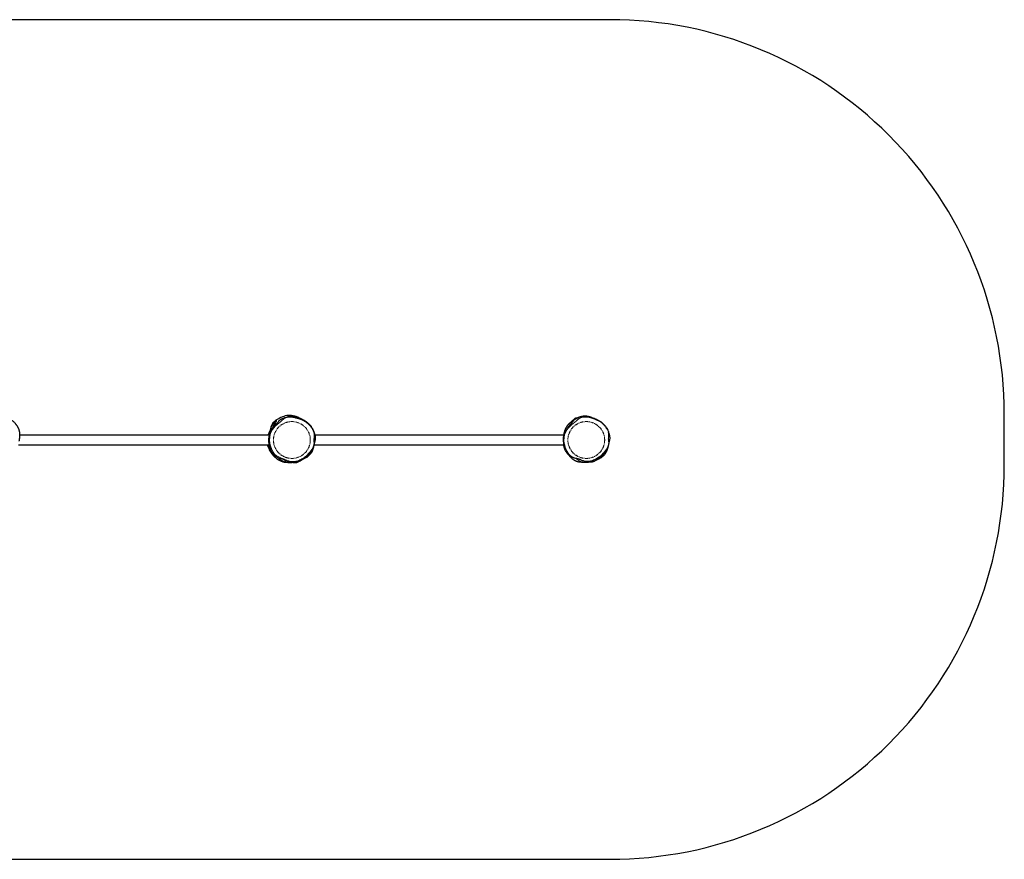
# Model space of a CAD drawing. Units: millimetres. Extents: x -4534 to 405620, y -3372 to 3222.
# Drawn here: x -679 to 3067, y 28 to 3222 of the extents above; entities that cross this region are included whole.
import ezdxf

# ---------------------------------------------------------------- set-up
doc = ezdxf.new("R2010")
doc.units = ezdxf.units.MM
doc.linetypes.add('CENTERX2', pattern=[2.032, 1.27, -0.254, 0.254, -0.254])
doc.layers.add('Opvangzone', color=7, linetype='Continuous', true_color=0x00a19a)
doc.layers.add('Toestel 2D', color=7, linetype='Continuous', lineweight=20)

# ---------------------------------------------------------------- blocks, each defined once
blk = doc.blocks.new('RB2304_')
at = {"color": 7, "linetype": 'Continuous', "lineweight": 25}
for p, q in [((-350.53, 34.49), (-350.6, 34.57)), ((-478.16, 30.95), (-573.1, 30.95)), ((-366.25, 30.95), (-460.89, 30.95)), ((-349.5, 32.91), (-349.51, 32.92)), ((-573.67, 27.15), (-478.19, 27.15)), ((-461.24, 27.15), (-366.31, 27.15)), ((-475.64, 22.76), (-475.64, 22.57))]:
    blk.add_line(p, q, dxfattribs=at)
at = {"color": 7, "linetype": 'Continuous', "lineweight": 25, "flags": 128}
for points in [[(-466.68, 37.29), (-466.88, 37.41), (-467.41, 37.69), (-467.97, 37.93), (-468.55, 38.12), (-469.15, 38.27), (-469.75, 38.36), (-470.35, 38.4), (-470.98, 38.39), (-471.6, 38.32), (-472.16, 38.21), (-472.71, 38.05), (-473.26, 37.85), (-473.8, 37.61), (-474.53, 37.24), (-475.24, 36.84), (-475.71, 36.54), (-476.16, 36.21), (-476.57, 35.84), (-476.83, 35.55), (-477.06, 35.23), (-477.26, 34.88), (-477.44, 34.52), (-477.64, 33.96), (-477.79, 33.38), (-477.96, 32.81), (-478.15, 32.24), (-478.41, 31.63), (-478.69, 31.02), (-478.69, 31.02), (-478.69, 31.02)], [(-469.42, 20.56), (-469.15, 20.54), (-468.81, 20.49), (-468.81, 20.49), (-468.81, 20.49)]]:
    blk.add_lwpolyline(points, dxfattribs=at)
at = {"color": 7, "linetype": 'CENTERX2'}
for centre in [(-469.64, 29.05), (-357.64, 29.05)]:
    blk.add_circle(centre, 7, dxfattribs=at)
at = {"color": 7, "linetype": 'Continuous'}
for centre, radius, start, end in [((-471.19, 35.21), 2.42, 108.227, 133.244), ((-469.64, 30.5), 7.38, 87.8867, 108.227), ((-469.57, 32.24), 5.63, 63.6068, 87.8867), ((-357.62, 30.38), 7.38, 87.8867, 108.227), ((-357.56, 32.12), 5.63, 63.6068, 87.8867), ((-470.95, 29.16), 7.21, 126.8166, 154.9957), ((-492.26, 57.62), 28.35, 306.8166, 313.244), ((-457.66, 56.25), 21.17, 243.6068, 249.9644), ((-466.3, 32.55), 4.06, 45.8504, 69.9644), ((-470.87, 27.84), 10.62, 21.5297, 45.8504), ((-358.94, 29.04), 7.21, 126.8166, 154.9957), ((-380.25, 57.5), 28.35, 306.8166, 313.244), ((-359.17, 35.09), 2.42, 108.227, 133.244), ((-345.64, 56.13), 21.17, 243.6068, 249.9644), ((-354.29, 32.43), 4.06, 45.8504, 69.9644), ((-358.86, 27.72), 10.62, 21.5297, 45.8504), ((-471.14, 29.24), 7.01, 154.9957, 190.6737), ((-466.02, 29.76), 5.4, 3.7917, 21.5297), ((-464.67, 29.85), 4.05, 343.2431, 3.7917), ((-359.13, 29.12), 7.01, 154.9957, 190.6737), ((-354, 29.64), 5.4, 3.7917, 21.5297), ((-352.65, 29.73), 4.05, 343.2431, 3.7917), ((-464.01, 30.59), 14.26, 190.6737, 202.635), ((-465.61, 26.97), 4.33, 330.7561, 350.8858), ((-443.16, 23.37), 18.42, 163.2431, 170.8858), ((-352, 30.47), 14.26, 190.6737, 202.635), ((-331.14, 23.25), 18.42, 163.2431, 170.8858), ((-473.28, 26.72), 4.22, 202.635, 247.9713), ((-478.2, 14.56), 8.9, 52.9859, 67.9713), ((-468.57, 28.63), 7.72, 298.3039, 330.7561), ((-361.27, 26.6), 4.22, 202.635, 247.9713), ((-366.19, 14.44), 8.9, 52.9859, 67.9713), ((-356.56, 28.51), 7.72, 298.3039, 330.7561), ((-353.6, 26.85), 4.33, 330.7561, 350.8858), ((-469.62, 25.93), 5.35, 232.9859, 272.7674), ((-469.87, 31.04), 10.46, 272.7674, 298.3039), ((-357.61, 25.81), 5.35, 232.9859, 272.7674), ((-357.86, 30.92), 10.46, 272.7674, 298.3039)]:
    blk.add_arc(centre, radius, start, end, dxfattribs=at)
at = {"color": 7, "linetype": 'Continuous', "lineweight": 25}
for points, knots in [([(-461.22, 28.11), (-461.23, 28.34), (-461.25, 28.79), (-461.24, 29.45), (-461.22, 30.07), (-461.17, 30.61), (-461.16, 31.09), (-461.21, 31.51), (-461.29, 31.92), (-461.41, 32.31), (-461.53, 32.61), (-461.63, 32.83), (-461.7, 32.98), (-461.79, 33.15), (-461.91, 33.36), (-462.09, 33.63), (-462.32, 33.95), (-462.61, 34.32), (-462.97, 34.73), (-463.39, 35.16), (-463.87, 35.57), (-464.34, 35.93), (-464.78, 36.22), (-465.22, 36.48), (-465.67, 36.72), (-466.14, 36.93), (-466.56, 37.09), (-466.94, 37.21), (-467.28, 37.31), (-467.56, 37.37), (-467.78, 37.42), (-467.95, 37.47), (-468.1, 37.5), (-468.26, 37.55), (-468.47, 37.6), (-468.8, 37.7), (-469.27, 37.79), (-469.86, 37.86), (-470.51, 37.88), (-471.15, 37.83), (-471.74, 37.73), (-472.27, 37.59), (-472.77, 37.43), (-473.21, 37.25), (-473.59, 37.06), (-473.89, 36.9), (-474.12, 36.75), (-474.28, 36.63), (-474.4, 36.52), (-474.51, 36.4), (-474.66, 36.23), (-474.86, 35.92), (-475.17, 35.49), (-475.59, 34.93), (-476.07, 34.33), (-476.59, 33.73), (-477.07, 33.15), (-477.47, 32.53), (-477.81, 31.87), (-478.09, 31.16), (-478.29, 30.4), (-478.42, 29.58), (-478.44, 28.72), (-478.36, 27.87), (-478.19, 27.1), (-477.97, 26.44), (-477.73, 25.89), (-477.51, 25.43), (-477.29, 25), (-477.05, 24.58), (-476.79, 24.14), (-476.49, 23.68), (-476.14, 23.21), (-475.68, 22.77), (-475.15, 22.41), (-474.6, 22.13), (-474.06, 21.95), (-473.54, 21.86), (-473.08, 21.76), (-472.67, 21.64), (-472.27, 21.51), (-471.85, 21.35), (-471.39, 21.13), (-470.84, 20.92), (-470.22, 20.77), (-469.54, 20.68), (-468.82, 20.69), (-468.08, 20.8), (-467.34, 21.02), (-466.57, 21.32), (-465.82, 21.71), (-465.12, 22.16), (-464.51, 22.65), (-464, 23.15), (-463.54, 23.63), (-463.13, 24.07), (-462.74, 24.5), (-462.37, 24.93), (-461.97, 25.41), (-461.62, 26), (-461.36, 26.7), (-461.22, 27.4), (-461.22, 27.87), (-461.22, 28.11)], [0, 0, 0, 0, 0.012829, 0.025185, 0.036664, 0.04708, 0.055603, 0.063129, 0.07073, 0.078432, 0.085624, 0.088634, 0.091811, 0.095298, 0.099412, 0.10522, 0.112714, 0.121654, 0.131475, 0.142879, 0.154993, 0.16629, 0.175965, 0.184105, 0.194803, 0.204217, 0.212481, 0.219804, 0.226359, 0.232209, 0.235925, 0.238826, 0.241728, 0.244629, 0.248068, 0.25397, 0.263448, 0.274726, 0.28704, 0.299402, 0.310003, 0.320288, 0.330121, 0.339201, 0.346582, 0.353318, 0.358091, 0.361734, 0.364471, 0.367368, 0.370899, 0.376838, 0.387587, 0.400611, 0.415562, 0.430396, 0.444281, 0.457702, 0.471404, 0.485384, 0.499655, 0.515055, 0.531443, 0.547532, 0.562234, 0.575174, 0.586115, 0.595308, 0.603743, 0.612876, 0.622131, 0.632056, 0.643129, 0.654971, 0.667151, 0.678441, 0.689122, 0.698896, 0.707316, 0.715204, 0.722688, 0.730698, 0.740198, 0.751123, 0.762951, 0.77564, 0.789031, 0.802818, 0.816989, 0.83227, 0.848223, 0.864065, 0.878483, 0.891753, 0.903713, 0.914831, 0.925473, 0.935887, 0.946232, 0.960223, 0.973879, 0.987149, 1, 1, 1, 1]), ([(-463.63, 35.54), (-463.65, 35.56), (-463.71, 35.61), (-463.82, 35.69), (-463.94, 35.78), (-464.06, 35.86), (-464.16, 35.93), (-464.25, 36), (-464.34, 36.06), (-464.44, 36.13), (-464.52, 36.18), (-464.6, 36.23), (-464.7, 36.29), (-464.8, 36.36), (-464.93, 36.44), (-465.08, 36.53), (-465.25, 36.62), (-465.39, 36.7), (-465.52, 36.77), (-465.62, 36.82), (-465.69, 36.86), (-465.76, 36.89), (-465.83, 36.92), (-465.92, 36.97), (-466.02, 37.02), (-466.14, 37.07), (-466.33, 37.15), (-466.58, 37.25), (-466.89, 37.37), (-467.15, 37.45), (-467.39, 37.52), (-467.58, 37.57), (-467.74, 37.61), (-467.87, 37.64), (-467.97, 37.66), (-468.07, 37.69), (-468.19, 37.71), (-468.32, 37.73), (-468.47, 37.76), (-468.59, 37.78), (-468.68, 37.79), (-468.74, 37.8), (-468.81, 37.81), (-468.88, 37.82), (-468.96, 37.83), (-469.05, 37.84), (-469.17, 37.85), (-469.31, 37.87), (-469.47, 37.88), (-469.63, 37.89), (-469.76, 37.89), (-469.87, 37.89), (-469.98, 37.9), (-470.08, 37.9), (-470.18, 37.89), (-470.28, 37.89), (-470.36, 37.89), (-470.42, 37.89), (-470.49, 37.88), (-470.54, 37.88), (-470.59, 37.88), (-470.66, 37.87), (-470.75, 37.86), (-470.85, 37.85), (-470.97, 37.84), (-471.1, 37.83), (-471.24, 37.81), (-471.34, 37.79), (-471.39, 37.78)], [0, 0, 0, 0, 0.005488, 0.021382, 0.037116, 0.047265, 0.05602, 0.063385, 0.06937, 0.074238, 0.079056, 0.085246, 0.092816, 0.101767, 0.11154, 0.127829, 0.14252, 0.155573, 0.166911, 0.176532, 0.182354, 0.187599, 0.193954, 0.201688, 0.210798, 0.221055, 0.231354, 0.259113, 0.285232, 0.307073, 0.327195, 0.346677, 0.365885, 0.384829, 0.409374, 0.434501, 0.460504, 0.49967, 0.540344, 0.581257, 0.597362, 0.613486, 0.629629, 0.646083, 0.664126, 0.68391, 0.706991, 0.732071, 0.759136, 0.786178, 0.802472, 0.818221, 0.833424, 0.848078, 0.861262, 0.871601, 0.880044, 0.886594, 0.889616, 0.893468, 0.898853, 0.905776, 0.916024, 0.928454, 0.943066, 0.959861, 0.978839, 1, 1, 1, 1]), ([(-349.12, 28.25), (-349.13, 28.48), (-349.15, 28.94), (-349.14, 29.6), (-349.12, 30.21), (-349.07, 30.76), (-349.06, 31.24), (-349.11, 31.66), (-349.19, 32.06), (-349.31, 32.45), (-349.43, 32.75), (-349.53, 32.97), (-349.6, 33.13), (-349.69, 33.3), (-349.81, 33.51), (-349.99, 33.77), (-350.22, 34.1), (-350.51, 34.47), (-350.87, 34.88), (-351.29, 35.3), (-351.77, 35.72), (-352.24, 36.08), (-352.68, 36.37), (-353.12, 36.63), (-353.57, 36.87), (-354.04, 37.07), (-354.46, 37.23), (-354.84, 37.36), (-355.18, 37.45), (-355.46, 37.52), (-355.68, 37.57), (-355.85, 37.61), (-356, 37.65), (-356.16, 37.69), (-356.37, 37.75), (-356.7, 37.84), (-357.17, 37.94), (-357.76, 38.01), (-358.41, 38.02), (-359.05, 37.98), (-359.64, 37.87), (-360.18, 37.74), (-360.67, 37.57), (-361.11, 37.39), (-361.49, 37.21), (-361.79, 37.05), (-362.02, 36.9), (-362.18, 36.78), (-362.3, 36.66), (-362.41, 36.54), (-362.56, 36.37), (-362.76, 36.07), (-363.07, 35.64), (-363.49, 35.08), (-363.97, 34.48), (-364.49, 33.88), (-364.97, 33.3), (-365.37, 32.67), (-365.71, 32.02), (-365.99, 31.31), (-366.19, 30.55), (-366.32, 29.73), (-366.34, 28.86), (-366.26, 28.02), (-366.09, 27.24), (-365.87, 26.58), (-365.63, 26.04), (-365.41, 25.57), (-365.19, 25.14), (-364.95, 24.72), (-364.69, 24.29), (-364.39, 23.83), (-364.04, 23.36), (-363.58, 22.92), (-363.05, 22.55), (-362.5, 22.28), (-361.96, 22.1), (-361.44, 22.01), (-360.98, 21.9), (-360.57, 21.79), (-360.17, 21.66), (-359.75, 21.5), (-359.29, 21.28), (-358.74, 21.07), (-358.12, 20.91), (-357.44, 20.83), (-356.72, 20.84), (-355.99, 20.95), (-355.24, 21.17), (-354.47, 21.47), (-353.72, 21.85), (-353.02, 22.31), (-352.41, 22.8), (-351.9, 23.3), (-351.44, 23.77), (-351.03, 24.22), (-350.64, 24.65), (-350.27, 25.08), (-349.87, 25.56), (-349.52, 26.15), (-349.26, 26.84), (-349.12, 27.55), (-349.12, 28.02), (-349.12, 28.25)], [0, 0, 0, 0, 0.012829, 0.025185, 0.036664, 0.04708, 0.055603, 0.063129, 0.07073, 0.078432, 0.085624, 0.088634, 0.091811, 0.095298, 0.099413, 0.10522, 0.112714, 0.121654, 0.131475, 0.142879, 0.154993, 0.16629, 0.175965, 0.184105, 0.194803, 0.204217, 0.212481, 0.219804, 0.226359, 0.232209, 0.235925, 0.238826, 0.241728, 0.24463, 0.248068, 0.25397, 0.263448, 0.274726, 0.28704, 0.299402, 0.310003, 0.320288, 0.330121, 0.339201, 0.346582, 0.353318, 0.358091, 0.361734, 0.364471, 0.367368, 0.370899, 0.376838, 0.387587, 0.400611, 0.415562, 0.430396, 0.444281, 0.457702, 0.471404, 0.485384, 0.499655, 0.515055, 0.531443, 0.547532, 0.562234, 0.575174, 0.586115, 0.595308, 0.603743, 0.612876, 0.622131, 0.632056, 0.643129, 0.654972, 0.667151, 0.678441, 0.689122, 0.698896, 0.707315, 0.715204, 0.722688, 0.730698, 0.740198, 0.751123, 0.762951, 0.77564, 0.789031, 0.802818, 0.816989, 0.83227, 0.848223, 0.864064, 0.878484, 0.891753, 0.903713, 0.914831, 0.925473, 0.935887, 0.946232, 0.960223, 0.973879, 0.987149, 1, 1, 1, 1]), ([(-355.36, 37.49), (-355.38, 37.5), (-355.44, 37.53), (-355.56, 37.58), (-355.75, 37.64), (-355.92, 37.7), (-356.09, 37.75), (-356.29, 37.81), (-356.51, 37.88), (-356.77, 37.94), (-357.08, 38.01), (-357.5, 38.07), (-357.99, 38.1), (-358.41, 38.09), (-358.78, 38.06), (-359.08, 38.01), (-359.32, 37.97), (-359.51, 37.93), (-359.76, 37.87), (-360.01, 37.8), (-360.22, 37.74), (-360.38, 37.69), (-360.5, 37.65), (-360.59, 37.61), (-360.64, 37.59), (-360.7, 37.57), (-360.75, 37.55), (-360.84, 37.52), (-360.95, 37.47), (-361.05, 37.43), (-361.14, 37.39), (-361.22, 37.36), (-361.26, 37.34), (-361.27, 37.33), (-361.27, 37.33), (-361.27, 37.33)], [0, 0, 0, 0, 0.023563, 0.076433, 0.124094, 0.168759, 0.211025, 0.251374, 0.289326, 0.32874, 0.371562, 0.418341, 0.47569, 0.535227, 0.596298, 0.658013, 0.689194, 0.719758, 0.747804, 0.773857, 0.786329, 0.798331, 0.80792, 0.811735, 0.815038, 0.818012, 0.820896, 0.826999, 0.840752, 0.857279, 0.877077, 0.909358, 0.94842, 0.994441, 1, 1, 1, 1]), ([(-573.37, 28.58), (-573.36, 28.63), (-573.34, 28.73), (-573.32, 28.88), (-573.29, 29.03), (-573.27, 29.17), (-573.25, 29.3), (-573.23, 29.44), (-573.21, 29.59), (-573.19, 29.75), (-573.17, 29.92), (-573.15, 30.1), (-573.13, 30.29), (-573.11, 30.49), (-573.1, 30.7), (-573.09, 30.92), (-573.1, 31.13), (-573.1, 31.29), (-573.11, 31.41), (-573.12, 31.53), (-573.13, 31.63), (-573.14, 31.73), (-573.16, 31.82), (-573.17, 31.91), (-573.19, 32.01), (-573.21, 32.15), (-573.25, 32.3), (-573.29, 32.48), (-573.35, 32.69), (-573.41, 32.9), (-573.5, 33.15), (-573.59, 33.38), (-573.67, 33.57), (-573.75, 33.74), (-573.85, 33.93), (-573.98, 34.17), (-574.14, 34.41), (-574.29, 34.61), (-574.4, 34.76), (-574.5, 34.89), (-574.62, 35.04), (-574.77, 35.21), (-574.95, 35.42), (-575.18, 35.65), (-575.45, 35.92), (-575.73, 36.18), (-575.93, 36.33), (-576.01, 36.4)], [0, 0, 0, 0, 0.031179, 0.064491, 0.095175, 0.123475, 0.149178, 0.175817, 0.20339, 0.232771, 0.265497, 0.30159, 0.340963, 0.387683, 0.43712, 0.489097, 0.543298, 0.568356, 0.593041, 0.6156, 0.63598, 0.65418, 0.670203, 0.684461, 0.699875, 0.717142, 0.736292, 0.756127, 0.773883, 0.789544, 0.803312, 0.816927, 0.824248, 0.832036, 0.840575, 0.8507, 0.861187, 0.869764, 0.87603, 0.883071, 0.892595, 0.90473, 0.919593, 0.937268, 0.957789, 0.981066, 1, 1, 1, 1]), ([(-478.61, 30.95), (-478.56, 31.07), (-478.43, 31.38), (-478.19, 31.82), (-477.95, 32.38), (-477.73, 32.98), (-477.59, 33.52), (-477.49, 33.94), (-477.38, 34.31), (-477.22, 34.68), (-477.03, 35.03), (-476.84, 35.3), (-476.65, 35.55), (-476.39, 35.84), (-476.05, 36.15), (-475.77, 36.34), (-475.64, 36.43)], [0, 0, 0, 0, 0.056481, 0.144485, 0.232381, 0.322661, 0.41286, 0.451351, 0.48978, 0.569205, 0.623528, 0.677876, 0.73363, 0.789396, 0.894288, 1, 1, 1, 1]), ([(-475.58, 35.38), (-475.58, 35.38), (-475.58, 35.38), (-475.59, 35.38), (-475.62, 35.35), (-475.68, 35.3), (-475.77, 35.22), (-475.88, 35.12), (-476.01, 34.99), (-476.17, 34.82), (-476.33, 34.65), (-476.45, 34.49), (-476.57, 34.35), (-476.7, 34.17), (-476.84, 33.97), (-477, 33.72), (-477.16, 33.45), (-477.3, 33.19), (-477.42, 32.96), (-477.51, 32.77), (-477.6, 32.58), (-477.68, 32.4), (-477.75, 32.23), (-477.8, 32.09), (-477.86, 31.93), (-477.95, 31.69), (-478.06, 31.35), (-478.15, 31.02), (-478.2, 30.78), (-478.23, 30.65), (-478.27, 30.49), (-478.3, 30.3), (-478.34, 30.07), (-478.36, 29.9), (-478.38, 29.8)], [0, 0, 0, 0, 0.000328, 0.044603, 0.08948, 0.134485, 0.17471, 0.215083, 0.255635, 0.296298, 0.334991, 0.370896, 0.404807, 0.437369, 0.486194, 0.534606, 0.583431, 0.633922, 0.662676, 0.690832, 0.718337, 0.74451, 0.763255, 0.780679, 0.7993, 0.819685, 0.863286, 0.9076, 0.919132, 0.93065, 0.943891, 0.959858, 0.978559, 1, 1, 1, 1]), ([(-475.64, 36.07), (-475.76, 35.95), (-475.96, 35.77), (-476.2, 35.47), (-476.39, 35.21), (-476.57, 34.9), (-476.71, 34.58), (-476.79, 34.3), (-476.84, 34.08), (-476.87, 33.95), (-476.89, 33.88)], [0, 0, 0, 0, 0.249677, 0.376243, 0.502753, 0.646543, 0.793392, 0.865543, 0.937811, 1, 1, 1, 1]), ([(-475.64, 36.43), (-475.64, 36.4), (-475.64, 36.31), (-475.64, 36.17), (-475.64, 36.07)], [0, 0, 0, 0, 0.284933, 1, 1, 1, 1]), ([(-461.11, 27.64), (-461.1, 27.67), (-461.08, 27.75), (-461.05, 27.88), (-461.02, 28.02), (-460.99, 28.16), (-460.96, 28.3), (-460.94, 28.43), (-460.92, 28.56), (-460.9, 28.67), (-460.89, 28.77), (-460.87, 28.88), (-460.86, 29), (-460.84, 29.13), (-460.83, 29.27), (-460.81, 29.41), (-460.8, 29.56), (-460.79, 29.7), (-460.79, 29.83), (-460.78, 29.96), (-460.79, 30.08), (-460.79, 30.19), (-460.8, 30.29), (-460.8, 30.39), (-460.81, 30.47), (-460.82, 30.54), (-460.83, 30.59), (-460.83, 30.64), (-460.84, 30.7), (-460.86, 30.78), (-460.87, 30.87), (-460.9, 31), (-460.93, 31.14), (-460.98, 31.32), (-461.04, 31.53), (-461.08, 31.69), (-461.12, 31.81), (-461.15, 31.9), (-461.18, 31.99), (-461.2, 32.07), (-461.22, 32.14), (-461.24, 32.19), (-461.26, 32.25), (-461.29, 32.33), (-461.32, 32.41), (-461.35, 32.5), (-461.38, 32.58), (-461.41, 32.65), (-461.45, 32.74), (-461.49, 32.85), (-461.55, 32.97), (-461.62, 33.11), (-461.68, 33.22), (-461.75, 33.34), (-461.83, 33.47), (-461.92, 33.6), (-462.04, 33.77), (-462.21, 33.99), (-462.4, 34.21), (-462.56, 34.4), (-462.71, 34.54), (-462.75, 34.59), (-462.81, 34.64), (-462.86, 34.69), (-462.91, 34.74), (-462.97, 34.8), (-463.04, 34.87), (-463.11, 34.93), (-463.17, 34.98), (-463.21, 35.02), (-463.25, 35.06), (-463.33, 35.12), (-463.44, 35.22), (-463.54, 35.31), (-463.62, 35.37), (-463.68, 35.41), (-463.74, 35.47), (-463.81, 35.52), (-463.9, 35.59), (-463.99, 35.66), (-464.1, 35.75), (-464.18, 35.8), (-464.22, 35.83)], [0, 0, 0, 0, 0.012577, 0.029518, 0.046833, 0.064518, 0.082575, 0.100145, 0.11599, 0.130104, 0.14281, 0.156565, 0.171879, 0.188749, 0.20717, 0.227144, 0.246918, 0.268097, 0.290662, 0.314575, 0.337662, 0.35882, 0.379596, 0.398113, 0.414375, 0.428381, 0.437805, 0.446179, 0.455937, 0.467561, 0.483035, 0.500927, 0.521248, 0.544021, 0.569252, 0.596892, 0.603524, 0.60869, 0.610852, 0.612843, 0.614749, 0.615642, 0.616551, 0.618636, 0.621355, 0.62567, 0.631245, 0.637342, 0.642655, 0.6472, 0.653301, 0.655946, 0.658706, 0.661511, 0.664476, 0.667756, 0.671472, 0.679316, 0.686943, 0.694134, 0.700897, 0.710891, 0.720566, 0.729779, 0.738531, 0.74682, 0.761751, 0.774887, 0.785098, 0.794151, 0.803264, 0.812581, 0.842063, 0.873421, 0.88215, 0.892873, 0.905633, 0.920431, 0.937267, 0.95614, 0.977052, 1, 1, 1, 1]), ([(-463.64, 35.54), (-463.64, 35.54), (-463.64, 35.55), (-463.64, 35.53), (-463.64, 35.52)], [0, 0, 0, 0, 0.499667, 1, 1, 1, 1]), ([(-463.64, 35.52), (-463.52, 35.43), (-463.3, 35.23), (-463, 34.91), (-462.81, 34.67), (-462.72, 34.56)], [0, 0, 0, 0, 0.3483785, 0.6979618, 1, 1, 1, 1]), ([(-462.11, 33.86), (-462.12, 33.89), (-462.19, 34.05), (-462.37, 34.33), (-462.64, 34.66), (-462.98, 34.98), (-463.22, 35.16), (-463.34, 35.26)], [0, 0, 0, 0, 0.048875, 0.219835, 0.466852, 0.714432, 1, 1, 1, 1]), ([(-462.35, 34.28), (-462.35, 34.28), (-462.36, 34.3), (-462.37, 34.32), (-462.38, 34.33)], [0, 0, 0, 0, 0.355593, 1, 1, 1, 1]), ([(-462.09, 33.83), (-462.09, 33.83), (-462.1, 33.86), (-462.13, 33.91), (-462.17, 33.99), (-462.21, 34.06), (-462.25, 34.13), (-462.29, 34.2), (-462.32, 34.25), (-462.34, 34.27)], [0, 0, 0, 0, 0.039628, 0.188382, 0.318313, 0.45572, 0.603708, 0.76236, 1, 1, 1, 1]), ([(-361.17, 37.38), (-361.19, 37.38), (-361.23, 37.38), (-361.28, 37.38), (-361.31, 37.38), (-361.33, 37.38), (-361.36, 37.37), (-361.37, 37.37), (-361.38, 37.37), (-361.39, 37.37), (-361.41, 37.37), (-361.42, 37.37), (-361.43, 37.37), (-361.44, 37.36), (-361.46, 37.36), (-361.49, 37.35), (-361.54, 37.34), (-361.6, 37.33), (-361.67, 37.31), (-361.74, 37.28), (-361.79, 37.26), (-361.84, 37.24), (-361.88, 37.21), (-361.92, 37.19), (-361.95, 37.16), (-361.97, 37.15), (-361.99, 37.13), (-362, 37.13), (-362, 37.12), (-362.01, 37.11), (-362.02, 37.1), (-362.03, 37.1), (-362.05, 37.09), (-362.07, 37.07), (-362.09, 37.05), (-362.16, 36.99), (-362.26, 36.91), (-362.41, 36.78), (-362.56, 36.65), (-362.7, 36.53), (-362.83, 36.42), (-362.93, 36.33), (-363.01, 36.26), (-363.1, 36.18), (-363.2, 36.08), (-363.32, 35.98), (-363.47, 35.84), (-363.65, 35.68), (-363.83, 35.53), (-363.96, 35.42), (-364.04, 35.36), (-364.09, 35.32), (-364.13, 35.28), (-364.17, 35.25), (-364.2, 35.22), (-364.24, 35.18), (-364.34, 35.09), (-364.47, 34.96), (-364.57, 34.85), (-364.65, 34.77), (-364.71, 34.69), (-364.78, 34.61), (-364.85, 34.51), (-364.94, 34.4), (-365.04, 34.25), (-365.16, 34.08), (-365.27, 33.88), (-365.37, 33.71), (-365.45, 33.55), (-365.52, 33.4), (-365.59, 33.26), (-365.65, 33.12), (-365.7, 32.98), (-365.76, 32.84), (-365.82, 32.69), (-365.87, 32.53), (-365.93, 32.34), (-365.99, 32.13), (-366.06, 31.88), (-366.13, 31.61), (-366.19, 31.33), (-366.24, 31.03), (-366.28, 30.75), (-366.31, 30.49), (-366.33, 30.24), (-366.35, 30.01), (-366.36, 29.78), (-366.36, 29.54), (-366.36, 29.3), (-366.35, 29.06), (-366.34, 28.81), (-366.32, 28.54), (-366.28, 28.26), (-366.24, 27.96), (-366.2, 27.77), (-366.18, 27.67)], [0, 0, 0, 0, 0.0224204, 0.0284393, 0.0343478, 0.0380348, 0.0390252, 0.0397731, 0.0401366, 0.0404313, 0.0406887, 0.0409543, 0.0412858, 0.0417012, 0.0422159, 0.0441329, 0.0468799, 0.0537364, 0.0632361, 0.0753957, 0.0837878, 0.0914408, 0.0973719, 0.101608, 0.1034285, 0.1046313, 0.1049577, 0.1052254, 0.1054688, 0.1057319, 0.1061722, 0.1067565, 0.1075047, 0.1099606, 0.1163359, 0.1226182, 0.1469041, 0.1692318, 0.1932239, 0.2143615, 0.2326111, 0.2464464, 0.2581097, 0.2691999, 0.2801545, 0.2909932, 0.3017267, 0.3160164, 0.3300547, 0.3364793, 0.3389571, 0.3409457, 0.3425683, 0.3433199, 0.3440769, 0.3457313, 0.3477464, 0.3573508, 0.3688801, 0.3757941, 0.3841982, 0.3947018, 0.4073161, 0.4220511, 0.4387957, 0.4646677, 0.4885507, 0.5104204, 0.5315516, 0.5502597, 0.5666484, 0.5825954, 0.5987639, 0.6143784, 0.630557, 0.6473677, 0.6650949, 0.6855459, 0.7090115, 0.732286, 0.7558325, 0.7790127, 0.8002159, 0.8193654, 0.8366652, 0.8521864, 0.866923, 0.8828904, 0.9001965, 0.9126158, 0.926015, 0.9408704, 0.9581348, 0.9778433, 1, 1, 1, 1]), ([(-478.69, 31.02), (-478.69, 31.02), (-478.7, 31), (-478.71, 30.98), (-478.72, 30.95)], [0, 0, 0, 0, 0.000079, 1, 1, 1, 1]), ([(-349.14, 29.42), (-349.14, 29.43), (-349.13, 29.46), (-349.12, 29.58), (-349.1, 29.74), (-349.09, 29.9), (-349.08, 30), (-349.07, 30.1), (-349.06, 30.19), (-349.06, 30.27), (-349.05, 30.35), (-349.05, 30.44), (-349.04, 30.54), (-349.04, 30.66), (-349.04, 30.79), (-349.04, 30.9), (-349.05, 31.01), (-349.05, 31.12), (-349.06, 31.24), (-349.07, 31.36), (-349.09, 31.5), (-349.11, 31.64), (-349.13, 31.79), (-349.16, 31.89), (-349.17, 31.95)], [0, 0, 0, 0, 0.010184, 0.041944, 0.16838, 0.225674, 0.282274, 0.337128, 0.390296, 0.4277, 0.468812, 0.513633, 0.56216, 0.613065, 0.663336, 0.689583, 0.715634, 0.743935, 0.776531, 0.813423, 0.853842, 0.89841, 0.947129, 1, 1, 1, 1]), ([(-478.98, 27.15), (-478.96, 27.07), (-478.82, 26.59), (-478.51, 25.86), (-478.06, 24.97), (-477.58, 24.2), (-477.04, 23.47), (-476.48, 22.85), (-475.93, 22.33), (-475.38, 21.91), (-474.8, 21.53), (-474.11, 21.16), (-473.45, 20.9), (-472.83, 20.7), (-472.37, 20.61), (-471.92, 20.57), (-471.6, 20.58), (-471.43, 20.58), (-471.41, 20.58)], [0, 0, 0, 0, 0.02403, 0.138529, 0.221459, 0.30438, 0.389814, 0.475219, 0.538504, 0.601787, 0.666976, 0.73217, 0.821049, 0.866353, 0.911594, 0.952465, 0.993345, 1, 1, 1, 1]), ([(-475.64, 22.57), (-475.85, 22.75), (-476.27, 23.1), (-476.81, 23.7), (-477.27, 24.3), (-477.66, 24.89), (-478.03, 25.54), (-478.34, 26.17), (-478.56, 26.72), (-478.66, 27.03), (-478.7, 27.15)], [0, 0, 0, 0, 0.175541, 0.352451, 0.477435, 0.602391, 0.730213, 0.857978, 0.941945, 1, 1, 1, 1]), ([(-461.11, 27.64), (-461.12, 27.6), (-461.16, 27.42), (-461.24, 27.15), (-461.32, 26.92), (-461.35, 26.83)], [0, 0, 0, 0, 0.119245, 0.625956, 1, 1, 1, 1]), ([(-366.33, 28.74), (-366.33, 28.73), (-366.34, 28.63), (-366.36, 28.45), (-366.37, 28.15), (-366.37, 27.87), (-366.36, 27.6), (-366.34, 27.34), (-366.31, 27.11), (-366.28, 26.89), (-366.22, 26.59), (-366.15, 26.29), (-366.04, 25.94), (-365.85, 25.44), (-365.55, 24.84), (-365.12, 24.2), (-364.64, 23.65), (-364.2, 23.15), (-363.77, 22.68), (-363.35, 22.27), (-362.96, 21.92), (-362.6, 21.62), (-362.28, 21.42), (-362.04, 21.28), (-361.89, 21.21), (-361.77, 21.16), (-361.64, 21.11), (-361.51, 21.05), (-361.36, 21), (-361.2, 20.95), (-361.05, 20.91), (-360.92, 20.87), (-360.79, 20.84), (-360.64, 20.81), (-360.5, 20.79), (-360.37, 20.77), (-360.25, 20.75), (-360.14, 20.74), (-360.03, 20.72), (-359.9, 20.71), (-359.77, 20.7), (-359.62, 20.69), (-359.48, 20.68), (-359.34, 20.67), (-359.21, 20.67), (-359.07, 20.66), (-358.93, 20.66), (-358.81, 20.66), (-358.7, 20.66), (-358.6, 20.67), (-358.5, 20.67), (-358.4, 20.67), (-358.27, 20.68), (-358.13, 20.68), (-357.99, 20.69), (-357.84, 20.7), (-357.71, 20.72), (-357.6, 20.73), (-357.51, 20.73), (-357.43, 20.74), (-357.35, 20.75), (-357.25, 20.76), (-357.13, 20.78), (-357, 20.79), (-356.86, 20.81), (-356.7, 20.84), (-356.52, 20.86), (-356.33, 20.9), (-356.19, 20.92), (-356.12, 20.94)], [0, 0, 0, 0, 0.001666, 0.010071, 0.017123, 0.024226, 0.03218, 0.041069, 0.050974, 0.061272, 0.068817, 0.076558, 0.084801, 0.093705, 0.111853, 0.129339, 0.145623, 0.161001, 0.176206, 0.190311, 0.203438, 0.215642, 0.226515, 0.236019, 0.243716, 0.252479, 0.262944, 0.275127, 0.289034, 0.306969, 0.322495, 0.335613, 0.355484, 0.375736, 0.396397, 0.417826, 0.432886, 0.449131, 0.466562, 0.48518, 0.505185, 0.527535, 0.552361, 0.570866, 0.590543, 0.611394, 0.63175, 0.649882, 0.665788, 0.679466, 0.690957, 0.706064, 0.723152, 0.742222, 0.762979, 0.782613, 0.800425, 0.816414, 0.825874, 0.834776, 0.845302, 0.858013, 0.872909, 0.889991, 0.9081, 0.928155, 0.950157, 0.974105, 1, 1, 1, 1]), ([(-468.18, 20.78), (-468.18, 20.78), (-468.15, 20.78), (-468.1, 20.78), (-468.03, 20.78), (-467.95, 20.78), (-467.86, 20.79), (-467.76, 20.8), (-467.62, 20.82), (-467.47, 20.84), (-467.29, 20.88), (-467.14, 20.91), (-467.02, 20.95), (-466.94, 20.97), (-466.86, 21), (-466.76, 21.04), (-466.64, 21.09), (-466.51, 21.14), (-466.38, 21.21), (-466.25, 21.27), (-466.11, 21.36), (-465.96, 21.44), (-465.82, 21.53), (-465.67, 21.62), (-465.52, 21.71), (-465.38, 21.8), (-465.26, 21.88), (-465.16, 21.95), (-465.07, 22.02), (-464.98, 22.09), (-464.89, 22.15), (-464.81, 22.21), (-464.73, 22.27), (-464.66, 22.32), (-464.6, 22.38), (-464.53, 22.43), (-464.45, 22.49), (-464.37, 22.56), (-464.27, 22.64), (-464.15, 22.75), (-464, 22.88), (-463.85, 23.02), (-463.69, 23.17), (-463.59, 23.27), (-463.53, 23.34), (-463.52, 23.34)], [0, 0, 0, 0, 0.001177, 0.019718, 0.041219, 0.060483, 0.08089, 0.095936, 0.106573, 0.123996, 0.13811, 0.149283, 0.154001, 0.158323, 0.162451, 0.166617, 0.175891, 0.187528, 0.202242, 0.227238, 0.258778, 0.296946, 0.336292, 0.380885, 0.430736, 0.485855, 0.5232, 0.561638, 0.597068, 0.62904, 0.657552, 0.685286, 0.70871, 0.727826, 0.745176, 0.763313, 0.782238, 0.801952, 0.822454, 0.856896, 0.893348, 0.931754, 0.967837, 0.998926, 1, 1, 1, 1]), ([(-463.64, 23.23), (-463.4, 23.47), (-463.05, 23.83), (-462.61, 24.39), (-462.29, 24.85), (-462.07, 25.21), (-461.97, 25.43), (-461.97, 25.44)], [0, 0, 0, 0, 0.3899365, 0.5867251, 0.7833675, 0.9812592, 1, 1, 1, 1]), ([(-462.11, 25.23), (-462.11, 25.23), (-462.21, 25.05), (-462.44, 24.72), (-462.79, 24.23), (-463.19, 23.75), (-463.49, 23.45), (-463.64, 23.3)], [0, 0, 0, 0, 0.004833, 0.229404, 0.454006, 0.726562, 1, 1, 1, 1]), ([(-463.64, 23.3), (-463.64, 23.27), (-463.64, 23.24), (-463.64, 23.23), (-463.64, 23.23)], [0, 0, 0, 0, 0.56722, 1, 1, 1, 1]), ([(-462.95, 24.18), (-462.95, 24.18), (-462.96, 24.18), (-462.95, 24.18), (-462.94, 24.19), (-462.93, 24.21), (-462.91, 24.23), (-462.88, 24.26), (-462.85, 24.3), (-462.81, 24.34), (-462.77, 24.4), (-462.72, 24.45), (-462.66, 24.52), (-462.59, 24.6), (-462.51, 24.7), (-462.42, 24.81), (-462.33, 24.93), (-462.23, 25.07), (-462.12, 25.21), (-462.01, 25.37), (-461.9, 25.54), (-461.83, 25.65), (-461.8, 25.71)], [0, 0, 0, 0, 0.0183557, 0.0514018, 0.082022, 0.1149994, 0.1460015, 0.1795669, 0.2160501, 0.2542154, 0.2951259, 0.3387819, 0.3854906, 0.4372981, 0.4945808, 0.5573363, 0.619666, 0.6865852, 0.7580871, 0.8341635, 0.9148047, 1, 1, 1, 1]), ([(-363.99, 23.31), (-363.99, 23.31), (-363.99, 23.31), (-363.98, 23.3), (-363.96, 23.28), (-363.94, 23.26), (-363.91, 23.23), (-363.87, 23.2), (-363.82, 23.15), (-363.76, 23.1), (-363.72, 23.06), (-363.7, 23.04)], [0, 0, 0, 0, 0.054182, 0.13137, 0.205746, 0.283729, 0.375717, 0.5023, 0.648542, 0.814442, 1, 1, 1, 1]), ([(-357.14, 20.77), (-357.09, 20.76), (-357, 20.75), (-356.83, 20.72), (-356.66, 20.7), (-356.45, 20.69), (-356.26, 20.69), (-356.08, 20.7), (-355.95, 20.7), (-355.85, 20.71), (-355.77, 20.72), (-355.7, 20.73), (-355.63, 20.74), (-355.55, 20.75), (-355.46, 20.77), (-355.37, 20.79), (-355.26, 20.81), (-355.14, 20.85), (-354.98, 20.89), (-354.82, 20.94), (-354.66, 21.01), (-354.5, 21.08), (-354.36, 21.15), (-354.22, 21.22), (-354.1, 21.29), (-353.99, 21.35), (-353.89, 21.41), (-353.82, 21.45), (-353.77, 21.48), (-353.72, 21.51), (-353.68, 21.53), (-353.64, 21.56), (-353.61, 21.58), (-353.58, 21.6), (-353.54, 21.62), (-353.51, 21.64), (-353.48, 21.66), (-353.42, 21.69), (-353.34, 21.74), (-353.24, 21.8), (-353.14, 21.87), (-353.04, 21.94), (-352.93, 22.01), (-352.81, 22.09), (-352.7, 22.18), (-352.58, 22.26), (-352.46, 22.36), (-352.34, 22.45), (-352.27, 22.52), (-352.24, 22.54)], [0, 0, 0, 0, 0.01782, 0.03043, 0.041833, 0.052891, 0.066229, 0.084966, 0.108146, 0.118089, 0.126094, 0.131168, 0.135383, 0.139569, 0.143823, 0.148844, 0.155078, 0.167847, 0.184616, 0.209244, 0.235577, 0.259053, 0.279659, 0.29741, 0.313671, 0.326599, 0.334507, 0.340566, 0.343586, 0.346116, 0.348401, 0.350764, 0.353642, 0.357153, 0.361422, 0.37111, 0.382305, 0.394248, 0.428559, 0.467885, 0.51224, 0.561636, 0.616081, 0.675584, 0.736325, 0.801574, 0.871334, 0.94561, 1, 1, 1, 1]), ([(-352.24, 22.54), (-352.24, 22.55), (-352.07, 22.68), (-351.77, 22.97), (-351.32, 23.42), (-350.9, 23.89), (-350.65, 24.23), (-350.52, 24.4)], [0, 0, 0, 0, 0.005363, 0.252439, 0.499527, 0.74979, 1, 1, 1, 1]), ([(-350.52, 24.4), (-350.46, 24.48), (-350.31, 24.7), (-350.09, 25.08), (-349.93, 25.41), (-349.87, 25.6), (-349.86, 25.63)], [0, 0, 0, 0, 0.203798, 0.571188, 0.93854, 1, 1, 1, 1]), ([(-474.95, 22.32), (-474.89, 22.26), (-474.75, 22.14), (-474.53, 21.94), (-474.29, 21.73), (-474.04, 21.55), (-473.85, 21.43), (-473.71, 21.34), (-473.57, 21.26), (-473.45, 21.2), (-473.36, 21.16), (-473.29, 21.12), (-473.21, 21.08), (-473.11, 21.04), (-473, 20.99), (-472.87, 20.95), (-472.73, 20.89), (-472.57, 20.84), (-472.42, 20.79), (-472.28, 20.76), (-472.16, 20.72), (-471.99, 20.69), (-471.79, 20.64), (-471.57, 20.61), (-471.39, 20.58), (-471.23, 20.56), (-471.05, 20.54), (-470.86, 20.53), (-470.65, 20.52), (-470.44, 20.51), (-470.22, 20.51), (-470.02, 20.51), (-469.82, 20.52), (-469.64, 20.54), (-469.48, 20.55), (-469.33, 20.57), (-469.18, 20.59), (-469.03, 20.61), (-468.87, 20.63), (-468.71, 20.66), (-468.5, 20.7), (-468.22, 20.77), (-468, 20.83), (-467.83, 20.87), (-467.63, 20.93), (-467.39, 21.01), (-467.13, 21.1), (-466.95, 21.18), (-466.85, 21.22)], [0, 0, 0, 0, 0.0126418, 0.0274064, 0.0500709, 0.0740367, 0.0993882, 0.1245986, 0.1462949, 0.1643742, 0.1745078, 0.1848972, 0.1974916, 0.2122937, 0.2293064, 0.2485328, 0.2686206, 0.294439, 0.3175098, 0.3378278, 0.3565913, 0.3752671, 0.4117208, 0.4491205, 0.4704747, 0.4927884, 0.5176522, 0.5452189, 0.5754163, 0.606118, 0.6346375, 0.6627405, 0.6897951, 0.7137773, 0.7345318, 0.7542596, 0.7730672, 0.7927282, 0.8132426, 0.8346099, 0.8615648, 0.8880585, 0.8986052, 0.9123793, 0.9293948, 0.9496636, 0.9731956, 1, 1, 1, 1]), ([(-468.81, 20.49), (-468.81, 20.49), (-468.69, 20.46), (-468.39, 20.46), (-467.94, 20.49), (-467.46, 20.61), (-466.98, 20.83), (-466.42, 21.18), (-465.77, 21.61), (-465.22, 21.99), (-464.94, 22.24), (-464.88, 22.29)], [0, 0, 0, 0, 0.0000014, 0.0887114, 0.1948888, 0.3039677, 0.4245184, 0.5474314, 0.7472985, 0.9470168, 1, 1, 1, 1])]:
    blk.add_open_spline(points, degree=3, knots=knots, dxfattribs=at)
blk = doc.blocks.new('VPL-15-RB2304')
at = {"layer": 'Opvangzone'}
blk.add_lwpolyline([(-3474.5, 1722.3), (-3474.5, 1527.7, 0.414214), (-1974.5, 27.7), (1567.4, 27.7, 0.414214), (3067.4, 1527.7), (3067.4, 1722.3, 0.414214), (1567.4, 3222.3), (-1974.5, 3222.3, 0.414214)], format="xyb", close=True, dxfattribs=at)
at = {"layer": 'Toestel 2D', "xscale": 10, "yscale": 10, "zscale": 10}
blk.add_blockref('RB2304_', (5053.5, 1332.6), dxfattribs=at)

msp = doc.modelspace()

# ---------------------------------------------------------------- block references
msp.add_blockref('VPL-15-RB2304', (0, 0))

doc.saveas('drawing.dxf')
